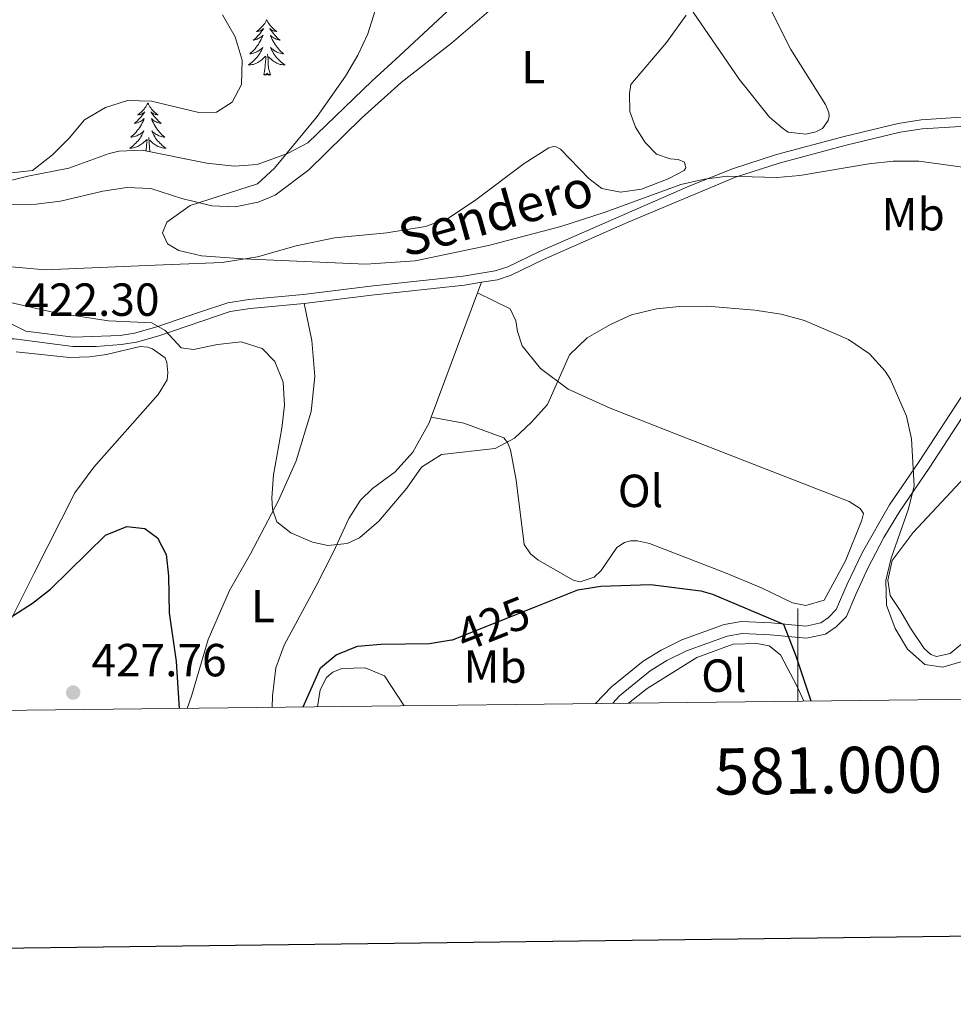
# Model space of a CAD drawing. Units: metres. Extents: x 579657 to 584147, y 705568 to 708591.
# Drawn here: x 580832 to 581034, y 705913 to 706125 of the extents above; entities that cross this region are included whole.
import ezdxf
from ezdxf.enums import TextEntityAlignment as Align

# ---------------------------------------------------------------- set-up
doc = ezdxf.new("R2010")
doc.units = ezdxf.units.M
doc.header["$MEASUREMENT"] = 0
doc.linetypes.add('DGN Style 3', pattern=[78.241842, 55.88703, -22.354812])
for name, color, linetype, lineweight in [('Carátula', 7, 'Continuous', 0), ('Elementos auxiliares', 7, 'Continuous', 0), ('Entidades rústicas y varios', 7, 'Continuous', 0), ('Relieve y altimetría', 7, 'Continuous', 0), ('Textos de rotulación', 7, 'Continuous', 0), ('Viales y ferrocarril', 7, 'Continuous', 0)]:
    doc.layers.add(name, color=color, linetype=linetype, lineweight=lineweight)
doc.styles.add('Style-arial', font='arial.shx', dxfattribs={"bigfont": 'arialbig.shx'})
doc.styles.add('Style-Arial Narrow', font='txt')
doc.styles.add('Style-ariali', font='ariali.shx', dxfattribs={"bigfont": 'arialibig.shx'})
doc.styles.add('Style-FANCY', font='FANCY.shx')

# ---------------------------------------------------------------- blocks, each defined once
blk = doc.blocks.new('5PATER')
at = {"layer": 'Relieve y altimetría', "linetype": 'Continuous', "lineweight": 0}
h = blk.add_hatch(color=250, dxfattribs=at)
edge = h.paths.add_edge_path()
edge.add_ellipse((1.001171767711639e-08, 1.001171767711639e-08), major_axis=(-1.095731443231309, -1.110710700762829), ratio=0.999422240966032, start_angle=0, end_angle=360)

msp = doc.modelspace()

# ---------------------------------------------------------------- linework, layer by layer
at = {"layer": 'Carátula', "color": 7, "linetype": 'Continuous', "lineweight": 0}
msp.add_line((581000, 705977.979), (581000, 705997.979), dxfattribs=at)
at = {"layer": 'Carátula', "color": 7, "linetype": 'Continuous', "lineweight": 30, "flags": 128}
msp.add_lwpolyline([(580465.2579999999, 708335.263), (580495.828, 705920.4639999999), (584050.534, 705965.467), (584019.9990000001, 708377.264), (580465.2579999999, 708335.263)], dxfattribs=at)
at = {"layer": 'Carátula', "color": 7, "linetype": 'Continuous', "lineweight": 0}
msp.add_3dface([(579692.435, 705568.45), (584147.119, 705621.0819999999), (584112.031, 708590.8840000001), (579657.3470000001, 708538.253)], dxfattribs=at)
at = {"layer": 'Elementos auxiliares', "color": 250, "linetype": 'Continuous', "lineweight": 0}
msp.add_3dface([(580560.8400000001, 705972.79), (580534.1100000001, 708286.01), (583956.6100000001, 708326.47), (583984.48, 706013.24)], dxfattribs=at)
at = {"layer": 'Entidades rústicas y varios', "color": 92, "linetype": 'Continuous', "lineweight": 0, "flags": 128}
for points in [[(580885.355, 706125.0150000001), (580885.244, 706124.7960000001), (580885.0889999999, 706124.521), (580884.9210000001, 706124.2550000001), (580884.7390000001, 706123.9979999999), (580884.5449999999, 706123.75), (580884.338, 706123.5120000001), (580884.119, 706123.2860000001), (580883.889, 706123.0700000001), (580883.649, 706122.8670000001), (580883.398, 706122.676), (580883.138, 706122.4979999999), (580883.337, 706122.521), (580883.54, 706122.5590000001), (580883.7390000001, 706122.6140000001), (580883.9340000001, 706122.683), (580884.1229999999, 706122.7679999999), (580884.304, 706122.8670000001), (580884.4780000001, 706122.979), (580884.683, 706123.1699999999), (580884.642, 706123.105), (580884.412, 706122.76), (580884.169, 706122.4240000001), (580883.913, 706122.098), (580883.645, 706121.7820000001), (580883.365, 706121.477), (580883.0730000001, 706121.183), (580882.77, 706120.8999999999), (580882.4569999999, 706120.629), (580882.581, 706120.652), (580882.827, 706120.71), (580883.0689999999, 706120.783), (580883.3049999999, 706120.871), (580883.5360000001, 706120.9739999999), (580883.7590000001, 706121.092), (580883.9750000001, 706121.223), (580884.182, 706121.368), (580884.379, 706121.5249999999), (580884.5660000001, 706121.6950000001), (580884.4780000001, 706121.473), (580884.3219999999, 706121.112), (580884.1510000001, 706120.7579999999), (580883.966, 706120.4110000001), (580883.7660000001, 706120.071), (580883.554, 706119.74), (580883.327, 706119.4180000001), (580883.088, 706119.1059999999), (580882.837, 706118.8030000001), (580882.5730000001, 706118.5109999999), (580882.298, 706118.23), (580882.0109999999, 706117.96), (580881.7139999999, 706117.702), (580881.9099999999, 706117.727), (580882.1769999999, 706117.774), (580882.44, 706117.837), (580882.699, 706117.916), (580882.9539999999, 706118.01), (580883.202, 706118.118), (580883.443, 706118.2409999999), (580883.6769999999, 706118.379), (580883.902, 706118.5290000001), (580884.118, 706118.693), (580884.324, 706118.869), (580884.5190000001, 706119.057), (580884.378, 706118.73), (580884.223, 706118.409), (580884.054, 706118.095), (580883.871, 706117.79), (580883.6740000001, 706117.493), (580883.4639999999, 706117.2050000001), (580883.2409999999, 706116.9269999999), (580883.006, 706116.659), (580882.76, 706116.4010000001), (580882.5020000001, 706116.156), (580882.233, 706115.922), (580881.9539999999, 706115.7), (580881.665, 706115.4909999999), (580881.375, 706115.3), (580881.6399999999, 706115.3090000001), (580881.9029999999, 706115.334), (580882.165, 706115.375), (580882.4240000001, 706115.432), (580882.679, 706115.504), (580882.929, 706115.591), (580883.173, 706115.6939999999), (580883.4110000001, 706115.81), (580883.6410000001, 706115.9410000001), (580883.8629999999, 706116.0860000001), (580884.0760000001, 706116.244), (580884.2790000001, 706116.4140000001), (580885.1270000001, 706117.213)], [(580885.355, 706125.0150000001), (580885.466, 706124.7960000001), (580885.621, 706124.521), (580885.7890000001, 706124.2550000001), (580885.9709999999, 706123.9979999999), (580886.165, 706123.75), (580886.372, 706123.5120000001), (580886.591, 706123.2860000001), (580886.821, 706123.0700000001), (580887.061, 706122.8670000001), (580887.3119999999, 706122.676), (580887.5719999999, 706122.4979999999), (580887.3729999999, 706122.521), (580887.1699999999, 706122.5590000001), (580886.9709999999, 706122.6140000001), (580886.7760000001, 706122.683), (580886.587, 706122.7679999999), (580886.406, 706122.8670000001), (580886.2320000001, 706122.979), (580886.027, 706123.1699999999), (580886.068, 706123.105), (580886.298, 706122.76), (580886.541, 706122.4240000001), (580886.797, 706122.098), (580887.065, 706121.7820000001), (580887.345, 706121.477), (580887.6370000001, 706121.183), (580887.94, 706120.8999999999), (580888.253, 706120.629), (580888.129, 706120.652), (580887.8829999999, 706120.71), (580887.6410000001, 706120.783), (580887.405, 706120.871), (580887.1740000001, 706120.9739999999), (580886.9510000001, 706121.092), (580886.7350000001, 706121.223), (580886.5279999999, 706121.368), (580886.331, 706121.5249999999), (580886.1440000001, 706121.6950000001), (580886.2320000001, 706121.473), (580886.388, 706121.112), (580886.5590000001, 706120.7579999999), (580886.744, 706120.4110000001), (580886.9439999999, 706120.071), (580887.156, 706119.74), (580887.3829999999, 706119.4180000001), (580887.622, 706119.1059999999), (580887.8729999999, 706118.8030000001), (580888.1370000001, 706118.5109999999), (580888.412, 706118.23), (580888.699, 706117.96), (580888.996, 706117.702), (580888.8, 706117.727), (580888.533, 706117.774), (580888.27, 706117.837), (580888.0109999999, 706117.916), (580887.756, 706118.01), (580887.5079999999, 706118.118), (580887.267, 706118.2409999999), (580887.033, 706118.379), (580886.808, 706118.5290000001), (580886.592, 706118.693), (580886.3859999999, 706118.869), (580886.1910000001, 706119.057), (580886.3319999999, 706118.73), (580886.487, 706118.409), (580886.656, 706118.095), (580886.8389999999, 706117.79), (580887.0360000001, 706117.493), (580887.246, 706117.2050000001), (580887.469, 706116.9269999999), (580887.7039999999, 706116.659), (580887.95, 706116.4010000001), (580888.2080000001, 706116.156), (580888.477, 706115.922), (580888.756, 706115.7), (580889.0449999999, 706115.4909999999), (580889.335, 706115.3), (580889.0700000001, 706115.3090000001), (580888.807, 706115.334), (580888.5449999999, 706115.375), (580888.2860000001, 706115.432), (580888.031, 706115.504), (580887.781, 706115.591), (580887.537, 706115.6939999999), (580887.2990000001, 706115.81), (580887.0689999999, 706115.9410000001), (580886.8470000001, 706116.0860000001), (580886.6340000001, 706116.244), (580886.4310000001, 706116.4140000001), (580885.773, 706117.034)], [(580884.736, 706113.1640000001), (580884.9809999999, 706114.2820000001), (580885.094, 706116.024), (580885.142, 706116.4569999999), (580885.2050000001, 706117.1799999999)], [(580886.206, 706113.1640000001), (580885.777, 706114.604), (580885.686, 706115.5079999999), (580885.6399999999, 706116.4569999999), (580885.538, 706117.621)], [(580886.206, 706113.1640000001), (580886.0320000001, 706113.0959999999), (580886.013, 706113.335), (580885.8230000001, 706113.1130000001), (580885.702, 706113.3160000001), (580885.581, 706113.2080000001), (580885.311, 706113.1540000001), (580885.507, 706113.547), (580885.122, 706113.1669999999), (580884.9340000001, 706113.1130000001), (580884.8929999999, 706113.2749999999), (580884.736, 706113.1640000001)], [(580859.6969999999, 706107.0290000001), (580859.5860000001, 706106.81), (580859.4310000001, 706106.5349999999), (580859.263, 706106.2690000001), (580859.081, 706106.0120000001), (580858.8870000001, 706105.764), (580858.6799999999, 706105.5260000001), (580858.4610000001, 706105.3), (580858.2309999999, 706105.084), (580857.9909999999, 706104.881), (580857.74, 706104.69), (580857.48, 706104.5120000001), (580857.679, 706104.5349999999), (580857.882, 706104.5730000001), (580858.081, 706104.628), (580858.2760000001, 706104.6969999999), (580858.4650000001, 706104.7820000001), (580858.646, 706104.881), (580858.8200000001, 706104.993), (580859.0249999999, 706105.1840000001), (580858.9839999999, 706105.119), (580858.754, 706104.774), (580858.5109999999, 706104.4380000001), (580858.2550000001, 706104.112), (580857.987, 706103.7960000001), (580857.7069999999, 706103.4909999999), (580857.415, 706103.1969999999), (580857.112, 706102.9140000001), (580856.7990000001, 706102.6429999999), (580856.923, 706102.666), (580857.169, 706102.7239999999), (580857.4110000001, 706102.797), (580857.6470000001, 706102.885), (580857.878, 706102.9880000001), (580858.101, 706103.1059999999), (580858.317, 706103.237), (580858.524, 706103.382), (580858.7209999999, 706103.5390000001), (580858.908, 706103.709), (580858.8200000001, 706103.487), (580858.6640000001, 706103.1259999999), (580858.493, 706102.7720000001), (580858.308, 706102.425), (580858.108, 706102.085), (580857.896, 706101.754), (580857.669, 706101.432), (580857.4299999999, 706101.1200000001), (580857.179, 706100.817), (580856.915, 706100.5249999999), (580856.6399999999, 706100.244), (580856.3530000001, 706099.9739999999), (580856.0560000001, 706099.716), (580856.2520000001, 706099.7409999999), (580856.5190000001, 706099.788), (580856.7820000001, 706099.851), (580857.041, 706099.9299999999), (580857.2960000001, 706100.024), (580857.544, 706100.132), (580857.7849999999, 706100.2550000001), (580858.0190000001, 706100.3929999999), (580858.244, 706100.5430000001), (580858.46, 706100.7069999999), (580858.666, 706100.8829999999), (580858.861, 706101.071), (580858.72, 706100.744), (580858.565, 706100.423), (580858.396, 706100.1089999999), (580858.213, 706099.804), (580858.0160000001, 706099.507), (580857.8060000001, 706099.219), (580857.5830000001, 706098.9410000001), (580857.348, 706098.673), (580857.102, 706098.415), (580856.844, 706098.1699999999), (580856.575, 706097.936), (580856.2960000001, 706097.7139999999), (580856.007, 706097.5050000001), (580855.717, 706097.314), (580855.9820000001, 706097.3230000001), (580856.2450000001, 706097.348), (580856.507, 706097.389), (580856.7660000001, 706097.446), (580857.021, 706097.5179999999), (580857.271, 706097.605), (580857.5149999999, 706097.7080000001), (580857.753, 706097.824), (580857.983, 706097.9550000001), (580858.2050000001, 706098.1000000001), (580858.4180000001, 706098.2579999999), (580858.621, 706098.4280000001), (580859.469, 706099.227)], [(580859.6969999999, 706107.0290000001), (580859.808, 706106.81), (580859.963, 706106.5349999999), (580860.131, 706106.2690000001), (580860.3130000001, 706106.0120000001), (580860.507, 706105.764), (580860.7139999999, 706105.5260000001), (580860.933, 706105.3), (580861.163, 706105.084), (580861.4029999999, 706104.881), (580861.6540000001, 706104.69), (580861.9140000001, 706104.5120000001), (580861.7150000001, 706104.5349999999), (580861.5120000001, 706104.5730000001), (580861.3130000001, 706104.628), (580861.118, 706104.6969999999), (580860.929, 706104.7820000001), (580860.7479999999, 706104.881), (580860.574, 706104.993), (580860.369, 706105.1840000001), (580860.4099999999, 706105.119), (580860.6399999999, 706104.774), (580860.8829999999, 706104.4380000001), (580861.139, 706104.112), (580861.4070000001, 706103.7960000001), (580861.6869999999, 706103.4909999999), (580861.979, 706103.1969999999), (580862.2820000001, 706102.9140000001), (580862.595, 706102.6429999999), (580862.4709999999, 706102.666), (580862.2250000001, 706102.7239999999), (580861.983, 706102.797), (580861.747, 706102.885), (580861.5160000001, 706102.9880000001), (580861.2930000001, 706103.1059999999), (580861.077, 706103.237), (580860.8700000001, 706103.382), (580860.673, 706103.5390000001), (580860.486, 706103.709), (580860.574, 706103.487), (580860.73, 706103.1259999999), (580860.9010000001, 706102.7720000001), (580861.0860000001, 706102.425), (580861.2860000001, 706102.085), (580861.4979999999, 706101.754), (580861.7250000001, 706101.432), (580861.9639999999, 706101.1200000001), (580862.2150000001, 706100.817), (580862.479, 706100.5249999999), (580862.754, 706100.244), (580863.041, 706099.9739999999), (580863.338, 706099.716), (580863.142, 706099.7409999999), (580862.875, 706099.788), (580862.612, 706099.851), (580862.3530000001, 706099.9299999999), (580862.098, 706100.024), (580861.8500000001, 706100.132), (580861.6089999999, 706100.2550000001), (580861.375, 706100.3929999999), (580861.1499999999, 706100.5430000001), (580860.9340000001, 706100.7069999999), (580860.7280000001, 706100.8829999999), (580860.533, 706101.071), (580860.6740000001, 706100.744), (580860.8289999999, 706100.423), (580860.9979999999, 706100.1089999999), (580861.1810000001, 706099.804), (580861.378, 706099.507), (580861.588, 706099.219), (580861.811, 706098.9410000001), (580862.0460000001, 706098.673), (580862.2919999999, 706098.415), (580862.55, 706098.1699999999), (580862.8189999999, 706097.936), (580863.098, 706097.7139999999), (580863.3870000001, 706097.5050000001), (580863.6769999999, 706097.314), (580863.412, 706097.3230000001), (580863.149, 706097.348), (580862.8870000001, 706097.389), (580862.628, 706097.446), (580862.3729999999, 706097.5179999999), (580862.1229999999, 706097.605), (580861.879, 706097.7080000001), (580861.6410000001, 706097.824), (580861.4110000001, 706097.9550000001), (580861.189, 706098.1000000001), (580860.976, 706098.2579999999), (580860.773, 706098.4280000001), (580860.115, 706099.048)], [(580859.3500000001, 706096.7110000001), (580859.436, 706098.038), (580859.4839999999, 706098.4709999999), (580859.547, 706099.1939999999)], [(580860.138, 706096.5530000001), (580860.119, 706096.618), (580860.0279999999, 706097.5220000001), (580859.9820000001, 706098.4709999999), (580859.8800000001, 706099.635)], [(580867.6570000001, 706095.1100000001), (580867.6259999999, 706095.0490000001)], [(580867.6570000001, 706095.1100000001), (580867.6950000001, 706095.0349999999)]]:
    msp.add_lwpolyline(points, dxfattribs=at)
at = {"layer": 'Entidades rústicas y varios', "color": 92, "linetype": 'Continuous', "lineweight": 0, "extrusion": (0.01905005620391216, 0.05117722937440536, 0.9985078800651437), "elevation": 47618.03120283072, "flags": 128}
msp.add_lwpolyline([(-298122.7546003757, -863058.345736899), (-298122.7546003755, -863055.9285004605)], dxfattribs=at)
at = {"layer": 'Entidades rústicas y varios', "color": 92, "linetype": 'Continuous', "lineweight": 0, "extrusion": (0.01909528648319054, 0.05131702953394715, 0.9984998410184835), "elevation": 47743.01166792121, "flags": 128}
msp.add_lwpolyline([(-298223.4810058437, -863014.2233124406), (-298223.4810058437, -862985.5316651892)], dxfattribs=at)
at = {"layer": 'Entidades rústicas y varios', "color": 92, "linetype": 'Continuous', "lineweight": 0}
for points in [[(580830.3090000001, 706085.1159999999, 417.669), (580835.608, 706085.267, 417.415), (580840.8330000001, 706085.9010000001, 416.824), (580850.0050000001, 706088.0419999999, 415.81), (580855.1699999999, 706088.8360000001, 415.81), (580860.321, 706088.602, 415.725), (580867.006, 706086.4780000001, 415.303), (580873.507, 706084.889, 414.711), (580878.548, 706084.7050000001, 414.373), (580883.49, 706085.652, 414.204), (580887.219, 706087.203, 413.951), (580894.477, 706092.679, 413.106), (580905.8470000001, 706103.78, 412.768), (580914.3700000001, 706111.524, 412.007), (580925.246, 706120.007, 411.247), (580934.8360000001, 706128.1710000001, 410.571)], [(580975.889, 706126.0190000001, 410.655), (580971.6780000001, 706120.1200000001, 410.402), (580963.962, 706111.1089999999, 411.247), (580963.658, 706109.149, 411.247), (580963.7550000001, 706105.256, 412.007), (580964.967, 706101.8929999999, 412.599), (580967.0430000001, 706098.564, 413.19), (580969.521, 706096.06, 413.528), (580972.483, 706095.038, 414.204), (580974.1669999999, 706094.888, 414.12), (580975.5430000001, 706094.291, 414.204), (580975.8589999999, 706093.112, 414.289), (580975.45, 706092.5020000001, 414.204), (580972.0020000001, 706090.69, 414.204), (580966.24, 706088.5190000001, 413.697), (580961.72, 706087.8589999999, 413.359), (580957.685, 706088.622, 413.275), (580954.895, 706090.788, 413.021), (580948.7509999999, 706097.1540000001, 412.092), (580947.8130000001, 706097.605, 412.007), (580947.2690000001, 706097.693, 412.007), (580946.25, 706097.436, 412.007), (580940.969, 706094.04, 412.683), (580930.5020000001, 706086.1669999999, 413.021), (580924.594, 706082.2050000001, 412.768), (580919.628, 706080.4439999999, 413.106), (580911.291, 706079.094, 413.528), (580899.97, 706077.953, 413.951), (580891.7, 706076.281, 414.542), (580883.348, 706073.902, 414.796), (580875.71, 706072.6880000001, 415.303), (580859.5, 706072.0079999999, 416.063), (580837.5630000001, 706071.0530000001, 417.753), (580825.3970000001, 706072.155, 418.345)], [(580994.311, 706126.8929999999, 411.416), (580998.5249999999, 706118.666, 412.683), (581006.0190000001, 706106.777, 413.866), (581006.682, 706105.0179999999, 414.204), (581006.7649999999, 706104.263, 414.289), (581006.587, 706103.281, 414.373), (581005.354, 706101.557, 414.458), (581003.8659999999, 706100.8489999999, 414.458), (581001.719, 706100.388, 414.373), (580997.916, 706100.7820000001, 414.204), (580996.6910000001, 706101.655, 414.12), (580993.8929999999, 706104.037, 413.782), (580987.3530000001, 706112.2280000001, 412.514), (580977.433, 706126.6740000001, 410.655)], [(580920.8600000001, 706039.267, 418.952), (580927.9450000001, 706037.97, 419.205), (580936.5630000001, 706034.8389999999, 419.966), (580937.307, 706033.7849999999, 419.966), (580937.962, 706032.2409999999, 420.219), (580939.243, 706025.6869999999, 421.064), (580940.916, 706011.7890000001, 423.346), (580942.2919999999, 706009.7849999999, 423.515), (580943.858, 706008.4920000001, 423.853), (580951.497, 706004.078, 424.529), (580953.027, 706003.7050000001, 424.782), (580956.017, 706004.74, 424.782), (580957.5320000001, 706006.1510000001, 424.782), (580960.966, 706011.155, 424.529), (580962.6030000001, 706012.192, 424.444), (580963.888, 706012.5660000001, 424.36), (580965.4029999999, 706012.571, 424.36), (580967.9680000001, 706012.02, 424.36), (580984.175, 706005.7720000001, 424.613), (580992.2050000001, 706002.456, 424.36), (580998.825, 705999.193, 423.684), (581001.716, 705998.601, 423.684), (581005.73, 705999.784, 423.43), (581010.2749999999, 706008.24, 423.008), (581013.8319999999, 706017.0360000001, 422.416), (581014.156, 706018.456, 422.416), (581013.4639999999, 706019.5660000001, 422.416), (581011.077, 706021.0970000001, 422.416), (580975.253, 706035.0320000001, 423.261), (580959.4820000001, 706041.189, 421.655), (580950.446, 706045.3319999999, 420.388), (580944.4310000001, 706049.7550000001, 419.796), (580940.506, 706054.6910000001, 419.374), (580939.466, 706057.79, 418.951), (580939.162, 706060.051, 418.698), (580937.925, 706062.655, 418.106), (580930.851, 706066.1170000001, 417.381)], [(580868.2139999999, 705976.4210000001, 424.49), (580869.1100000001, 705979.0449999999, 424.178), (580872.7520000001, 705991.2550000001, 422.995), (580877.3219999999, 706001.8759999999, 421.812), (580881.8870000001, 706009.7919999999, 420.713), (580887.939, 706021.283, 419.784), (580891.7209999999, 706029.872, 419.361), (580894.9369999999, 706040.4950000001, 418.347), (580895.7820000001, 706048.051, 418.094), (580895.104, 706055.818, 417.84), (580893.4310000001, 706063.8430000001, 417.377)], [(580831.27, 706053.409, 422.023), (580842.791, 706052.175, 421.77), (580847.1159999999, 706052.288, 421.685), (580850.7760000001, 706052.808, 421.432), (580858.0700000001, 706054.551, 421.094), (580859.699, 706054.3970000001, 421.094), (580860.7409999999, 706054.058, 421.094), (580863.416, 706052.051, 421.178), (580863.834, 706051.0390000001, 421.178), (580864.023, 706048.935, 421.178), (580863.8700000001, 706047.3060000001, 421.263), (580861.933, 706044.2, 421.432), (580848.0360000001, 706028.456, 422.023), (580843.919, 706022.939, 422.953), (580835.1699999999, 706005.6070000001, 423.882), (580827.834, 705990.9280000001, 425.657)], [(580920.8600000001, 706039.267, 418.952), (580920.4140000001, 706038.068, 419.023), (580916.925, 706031.71, 419.023), (580913.084, 706027.4480000001, 419.361), (580908.1869999999, 706023.9040000001, 419.53), (580905.5789999999, 706021.368, 419.699), (580903.081, 706017.375, 420.037), (580899.7849999999, 706010.212, 420.206), (580896.064, 706002.8700000001, 420.713), (580889.1440000001, 705990.047, 421.981), (580887.3300000001, 705985.1599999999, 422.741), (580886.642, 705979.1259999999, 423.417), (580886.5190000001, 705976.6370000001, 423.733)], [(581060.102, 706010.2790000001, 416.005), (581053.5700000001, 706005.969, 416.692), (581045.1030000001, 705999.581, 417.79), (581037.125, 705991.75, 418.804), (581032.8770000001, 705988.2309999999, 419.396), (581029.923, 705987.6300000001, 419.396), (581028.717, 705988.0160000001, 419.818), (581027.26, 705989.3130000001, 420.156), (581024.3289999999, 705993.746, 420.325), (581022.244, 705997.2919999999, 419.987), (581019.9450000001, 706000.7749999999, 420.072), (581019.4369999999, 706004.111, 420.072), (581020.4099999999, 706008.3700000001, 420.072), (581024.94, 706014.3900000001, 419.396), (581041.155, 706031.7930000001, 416.607), (581043.9720000001, 706036.2309999999, 416.321)], [(580963.449, 705977.5460000001, 429.544), (580967.51, 705980.706, 429.005), (580978.1840000001, 705987.396, 427.4), (580986.085, 705990.2450000001, 426.639), (580991.166, 705990.3859999999, 426.132), (580993.837, 705989.8940000001, 425.963), (580996.2379999999, 705987.9839999999, 425.456), (580999.8, 705981.2479999999, 425.456), (581001.335, 705977.994, 425.499)], [(580896.3400000001, 705976.753, 425.404), (580896.926, 705980.4310000001, 425.22), (580898.2849999999, 705983.081, 425.22), (580899.648, 705984.216, 425.22), (580901.565, 705985.047, 425.305), (580906.649, 705985.135, 425.474), (580910.773, 705983.4539999999, 425.812), (580915.037, 705976.9739999999, 426.535)]]:
    msp.add_polyline3d(points, dxfattribs=at)
at = {"layer": 'Entidades rústicas y varios', "color": 92, "linetype": 'Continuous', "lineweight": 0, "ltscale": 0.5}
for points in [[(580926.3910000001, 706128.753, 416.386), (580914.0959999999, 706117.3219999999, 417.273), (580908.135, 706111.898, 417.273), (580894.257, 706098.4809999999, 419.132), (580889.835, 706096.1599999999, 419.219), (580883.287, 706093.837, 419.808), (580878.3940000001, 706093.4380000001, 420.801), (580872.4180000001, 706094.0860000001, 421.645), (580858.49, 706096.8840000001, 421.667)], [(580858.49, 706096.8840000001, 421.667), (580853.52, 706096.655, 422.018), (580851.3729999999, 706096.1780000001, 422.174), (580842.618, 706093.0260000001, 422.343), (580833.81, 706091.2790000001, 423.019), (580826.7309999999, 706089.5989999999, 423.864)]]:
    msp.add_polyline3d(points, dxfattribs=at)
at = {"layer": 'Relieve y altimetría', "color": 30, "linetype": 'Continuous', "lineweight": 0, "flags": 128}
for points, elevation in [([(580875.8489999999, 706126.1200000001), (580878.5249999999, 706121.4010000001), (580880.0490000001, 706116.361), (580879.9199999999, 706111.091), (580877.9070000001, 706107.2450000001), (580874.497, 706105.118), (580870.6769999999, 706105.027), (580860.494, 706107.5160000001), (580855.337, 706107.594), (580850.561, 706106.1300000001), (580846.0090000001, 706103.443), (580842.723, 706099.5), (580839.0860000001, 706095.8759999999), (580834.814, 706092.5249999999), (580825.6429999999, 706091.4850000001)], 420), ([(580908.7960000001, 706127.065), (580907.196, 706122.044), (580905.0109999999, 706117.399), (580902.345, 706112.8740000001), (580896.254, 706104.159), (580887.033, 706093.047), (580883.3570000001, 706089.6259999999), (580868.8640000001, 706084.943), (580863.7919999999, 706081.3670000001), (580862.8840000001, 706079.0590000001), (580863.9180000001, 706076.6610000001), (580866.4110000001, 706075.26), (580871.27, 706074.0760000001)], 415), ([(580871.27, 706074.0760000001), (580880.2749999999, 706073.415), (580906.7520000001, 706072.3300000001), (580917.375, 706073.0109999999), (580933.2450000001, 706076.307), (580948.8840000001, 706080.432), (580958.406, 706083.49), (580974.781, 706089.477), (580979.865, 706090.6680000001), (580984.824, 706091.3060000001), (580995.4809999999, 706090.993), (581000.46, 706091.446), (581015.318, 706093.9750000001), (581020.618, 706094.5120000001), (581026.158, 706094.56), (581036.1499999999, 706093.196)], 415), ([(580828.497, 706064.358), (580839.47, 706061.8929999999), (580851.185, 706060.0490000001), (580860.53, 706059.6680000001)], 420), ([(580860.53, 706059.6680000001), (580863.4199999999, 706058.006), (580866.892, 706054.2050000001), (580869.565, 706053.865), (580874.733, 706054.9510000001), (580879.865, 706055.537), (580884.409, 706054.105), (580887.1229999999, 706051.273), (580888.9029999999, 706046.797), (580889.182, 706041.852), (580888.6270000001, 706036.865), (580886.8119999999, 706026.852), (580886.4550000001, 706021.868), (580886.611, 706019.3900000001), (580887.548, 706016.655), (580890.577, 706014.2779999999), (580895.2649999999, 706012.2930000001), (580898.55, 706011.592), (580902.7450000001, 706012.031), (580905.4140000001, 706013.243), (580909.598, 706016.8400000001), (580915.587, 706023.943), (580918.7919999999, 706028.5009999999), (580923.088, 706031.1969999999), (580934.655, 706032.493), (580938.837, 706034.7050000001), (580942.479, 706038.1270000001), (580946.0009999999, 706042.0120000001), (580950.7220000001, 706052.7320000001), (580954.5700000001, 706056.4269999999), (580959.558, 706059.28), (580964.0900000001, 706061.369), (580969.5179999999, 706062.656), (580974.4909999999, 706063.1710000001), (580980.4099999999, 706063.243), (580990.6969999999, 706062.365), (580996.3840000001, 706061.476), (581001.479, 706060.121), (581010.953, 706056.0249999999), (581015.4639999999, 706052.9580000001), (581018.868, 706049.229), (581019.9809999999, 706047.423), (581023.5, 706039.523), (581024.5220000001, 706034.574), (581025.1570000001, 706024.439), (581023.872, 706019.453), (581020.1939999999, 706008.858), (581018.9979999999, 706004), (581019.166, 705998.713), (581021.0530000001, 705993.6229999999), (581023.6510000001, 705989.1769999999), (581027.422, 705985.8589999999), (581031.3, 705985.2890000001), (581035.902, 705986.686)], 420)]:
    msp.add_lwpolyline(points, dxfattribs=dict(at, elevation=elevation))
at = {"layer": 'Relieve y altimetría', "color": 30, "linetype": 'Continuous', "lineweight": 30, "elevation": 425, "flags": 128}
for points in [[(580830.55, 705996.362), (580834.787, 705999.1070000001), (580838.72, 706002.152), (580850.548, 706013.815), (580855.1880000001, 706015.656), (580859.0830000001, 706015.2520000001), (580861.767, 706013.1939999999), (580863.679, 706009.6100000001), (580864.1880000001, 706005.03), (580864.3289999999, 705997.0549999999), (580865.844, 705986.5279999999), (580866.4739999999, 705976.4010000001)], [(580893.2420000001, 705976.717), (580896.946, 705985.138), (580900.328, 705987.9839999999), (580904.979, 705989.821), (580909.9950000001, 705990.2409999999), (580920.5179999999, 705990.426), (580925.2590000001, 705991.193), (580925.4610000001, 705991.226), (580943.1359999999, 705998.236), (580952.5490000001, 706001.969), (580957.477, 706002.815), (580968.199, 706003.1570000001), (580979.1089999999, 706001.7720000001), (580981.568, 706001.094), (580996.912, 705994.608), (580999.5860000001, 705987.727), (581002.854, 705978.0120000001)]]:
    msp.add_lwpolyline(points, dxfattribs=at)
at = {"layer": 'Viales y ferrocarril', "color": 250, "linetype": 'DGN Style 3', "lineweight": 0}
for points in [[(580826.5959999999, 706061.2350000001, 421.922), (580833.3570000001, 706057.821, 421.67), (580843.6270000001, 706056.507, 421.602), (580853.733, 706056.8970000001, 421.095), (580856.8530000001, 706057.396, 420.842), (580861.639, 706058.75, 420.329), (580870.8570000001, 706061.9410000001, 418.814), (580877.003, 706063.9639999999, 418.138), (580881.5220000001, 706064.6799999999, 417.8), (580893.2239999999, 706065.78, 417.377), (580907.7690000001, 706067.5320000001, 417.8), (580927.764, 706069.7110000001, 417.293), (580934.702, 706070.844, 417.208), (580937.429, 706071.7069999999, 417.124), (580944.2820000001, 706075.0560000001, 416.87), (580976.6969999999, 706089.1880000001, 415.518), (580985.9169999999, 706092.899, 415.265), (580995.429, 706095.9780000001, 415.109), (581010.0020000001, 706099.889, 415.18), (581021.693, 706102.6680000001, 414.504), (581026.618, 706103.476, 414.193), (581037.44, 706104.1410000001, 413.659)], [(581036.337, 706045.233, 418.271), (581026.1769999999, 706029.693, 420.111), (581019.827, 706020.355, 420.956), (581013.943, 706010.1159999999, 422.224), (581010.6370000001, 706003.2239999999, 423.069), (581008.3060000001, 705997.7220000001, 423.238), (581006.639, 705996.034, 423.407), (581004.9510000001, 705994.8859999999, 423.829), (581001.7320000001, 705994.1669999999, 424.674), (580994.237, 705994.852, 425.181), (580987.8389999999, 705995.145, 425.857), (580984.085, 705994.5530000001, 426.224), (580974.949, 705991.196, 427.151), (580970.486, 705989.0109999999, 427.632), (580966.652, 705986.6200000001, 428.103), (580959.7720000001, 705981.061, 429.055), (580956.318, 705977.477, 429.575), (580956.3, 705977.462, 429.577)]]:
    msp.add_polyline3d(points, dxfattribs=at)
at = {"layer": 'Viales y ferrocarril', "color": 250, "linetype": 'Continuous', "lineweight": 0}
for points in [[(580931.693, 706068.379, 417.249), (580935.1540000001, 706068.9450000001, 417.208), (580938.1540000001, 706069.8940000001, 417.124), (580945.098, 706073.288, 416.87), (580963.382, 706081.3470000001, 416.096), (580986.581, 706091.067, 415.265), (580995.9809999999, 706094.1100000001, 415.109), (581010.479, 706098.0009999999, 415.18), (581022.0760000001, 706100.757, 414.504), (581026.835, 706101.538, 414.193), (581037.494, 706102.193, 413.659)], [(580893.4310000001, 706063.8430000001, 417.377), (580907.99, 706065.5970000001, 417.8), (580928.0260000001, 706067.781, 417.293), (580931.693, 706068.379, 417.249)], [(580746.966, 705974.9890000001, 434.783), (580749.659, 705977.869, 434.218), (580755.737, 705983.0860000001, 433.406), (580766.2860000001, 705993.716, 432.574), (580780.513, 706006.9369999999, 431.632), (580783.9580000001, 706010.565, 431.489), (580791.003, 706019.243, 430.618), (580801.5009999999, 706033.672, 428.223), (580807.2069999999, 706040.6470000001, 426.334), (580814.2849999999, 706049.014, 424.475), (580819.034, 706053.0160000001, 423.461), (580821.9550000001, 706054.844, 422.701), (580824.05, 706055.5719999999, 422.447), (580827.858, 706056.217, 421.856), (580830.818, 706056.183, 421.687), (580843.54, 706054.5549999999, 421.602), (580848.527, 706054.5449999999, 421.397), (580853.9240000001, 706054.9550000001, 421.095), (580857.273, 706055.4909999999, 420.842), (580862.0630000001, 706056.837, 420.348), (580877.462, 706062.065, 418.138), (580881.7649999999, 706062.747, 417.8), (580893.4310000001, 706063.8430000001, 417.377)], [(580960.058, 705977.506, 429.282), (580961.523, 705979.1499999999, 429.055), (580968.155, 705984.507, 428.103), (580971.743, 705986.7450000001, 427.632), (580975.967, 705988.8130000001, 427.151), (580984.7390000001, 705992.0360000001, 426.224), (580987.9820000001, 705992.548, 425.857), (580994.0590000001, 705992.2690000001, 425.181), (581001.8999999999, 705991.5519999999, 424.674), (581005.997, 705992.4680000001, 423.829), (581008.3030000001, 705994.0349999999, 423.407), (581010.4950000001, 705996.256, 423.238), (581012.435, 706000.869, 423.168), (581015.112, 706006.655, 422.511), (581018.5789999999, 706013.29, 421.674), (581022.0220000001, 706018.9809999999, 420.956), (581028.3300000001, 706028.257, 420.111), (581038.4639999999, 706043.757, 418.271)]]:
    msp.add_polyline3d(points, dxfattribs=at)

# ---------------------------------------------------------------- block references
at = {"layer": 'Relieve y altimetría', "color": 250, "linetype": 'Continuous', "lineweight": 0}
msp.add_blockref('5PATER', (580843.587, 705979.827, 427.757), dxfattribs=at)

# ---------------------------------------------------------------- texts
at = {"layer": 'Carátula', "color": 7, "linetype": 'Continuous', "lineweight": 0, "style": 'Style-FANCY'}
msp.add_text('581.000', height=10.000002, rotation=0.6769129831208078, dxfattribs=at).set_placement((581006.5211818784, 705968.0555373034), align=Align.TOP_CENTER)
at = {"layer": 'Entidades rústicas y varios', "color": 92, "linetype": 'Continuous', "lineweight": 0, "style": 'Style-Arial Narrow'}
for s, p in [('L', (580942.9231597835, 706114.8120009999, 411.185)), ('Mb', (581024.9078623527, 706083.082001, 416.353)), ('Ol', (580966.0556021109, 706023.365001, 423.604)), ('L', (580884.5581597835, 705998.500001, 430)), ('Mb', (580934.6658623526, 705985.429001, 426.764)), ('Ol', (580984.051602111, 705983.476001, 429.618))]:
    msp.add_text(s, height=7.000002, dxfattribs=at).set_placement(p, align=Align.MIDDLE_CENTER)
at = {"layer": 'Textos de rotulación', "color": 250, "linetype": 'Continuous', "lineweight": 0, "style": 'Style-ariali'}
msp.add_text('Sendero', height=7.999998000000001, rotation=15.64799999771086, dxfattribs=at).set_placement((580934.7669726659, 706083.4145269119, 413.772), align=Align.MIDDLE_CENTER)
at = {"layer": 'Textos de rotulación', "color": 250, "linetype": 'Continuous', "lineweight": 0, "style": 'Style-arial'}
for s, p in [('422.30', (580833.064, 706061.1440000001, 422.295)), ('427.76', (580847.5460000001, 705983.331, 427.757))]:
    msp.add_text(s, height=7.000002, dxfattribs=at).set_placement(p)
at = {"layer": 'Textos de rotulación', "color": 27, "linetype": 'Continuous', "lineweight": 0, "style": 'Style-ariali'}
msp.add_text('425', height=7.000002, rotation=21.63309268256619, dxfattribs=at).set_placement((580934.2269265086, 705994.703039458, 425), align=Align.MIDDLE_CENTER)

doc.saveas('drawing.dxf')
